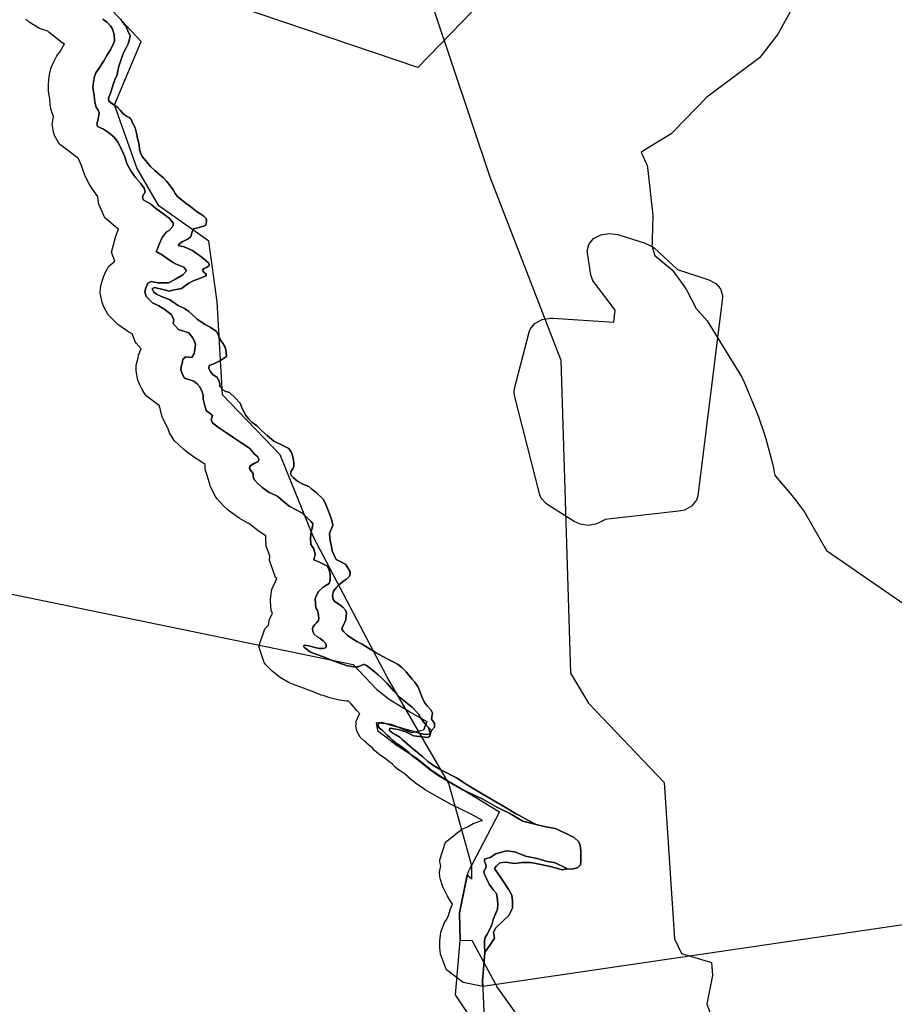
# Model space of a CAD drawing. Extents: x -9.506 to -9.311, y 38.584 to 38.769.
# Drawn here: x -9.474 to -9.469, y 38.735 to 38.74 of the extents above; entities that cross this region are included whole.
import ezdxf

# ---------------------------------------------------------------- set-up
doc = ezdxf.new("R2010")
doc.units = 0

msp = doc.modelspace()

# ---------------------------------------------------------------- linework, layer by layer
at = {"layer": 'ren_-_reserva_ecologica_nacional'}
for points in [[(-9.471444, 38.740411), (-9.471896, 38.739943), (-9.473727, 38.740563)], [(-9.469849, 38.740458), (-9.470038, 38.740114), (-9.470119, 38.740009), (-9.470133, 38.739992), (-9.470404, 38.739789), (-9.470576, 38.739611), (-9.470589, 38.7396), (-9.470744, 38.739506), (-9.470712, 38.739437), (-9.47071, 38.739426), (-9.470683, 38.739178), (-9.470686, 38.739053), (-9.470687, 38.739038), (-9.470689, 38.739024), (-9.470673, 38.738971), (-9.470583, 38.738897), (-9.470524, 38.738816), (-9.47051, 38.738795), (-9.47046, 38.738698), (-9.470403, 38.738634), (-9.470224, 38.738344), (-9.470211, 38.738318), (-9.470151, 38.738174), (-9.470138, 38.738139), (-9.470106, 38.738048), (-9.470099, 38.738026), (-9.470066, 38.737898), (-9.470061, 38.737875), (-9.470059, 38.737859), (-9.470053, 38.737837), (-9.47005, 38.737833), (-9.470001, 38.737776), (-9.469983, 38.737754), (-9.469971, 38.73774), (-9.469933, 38.737691), (-9.46992, 38.737675), (-9.469904, 38.737653), (-9.469786, 38.737449), (-9.46936, 38.737155)], [(-9.471588, 38.734985), (-9.471702, 38.735156), (-9.471678, 38.735435), (-9.471681, 38.735579), (-9.471641, 38.735775), (-9.471617, 38.735754), (-9.471618, 38.735822), (-9.471736, 38.736247), (-9.472056, 38.736798), (-9.472435, 38.737518), (-9.472607, 38.737942), (-9.472905, 38.738252), (-9.472933, 38.738733), (-9.472975, 38.739045), (-9.473234, 38.739228), (-9.473347, 38.739425), (-9.473463, 38.73975), (-9.473324, 38.740077), (-9.473547, 38.740316)], [(-9.471814, 38.74024), (-9.471524, 38.739377), (-9.471159, 38.738431), (-9.471109, 38.736816), (-9.471015, 38.736661), (-9.470625, 38.736252), (-9.470572, 38.735445), (-9.470535, 38.735369), (-9.47038, 38.735322), (-9.470376, 38.735255), (-9.470405, 38.735108), (-9.470393, 38.735075), (-9.470287, 38.734855), (-9.470265, 38.734841), (-9.470143, 38.734845), (-9.469943, 38.734749), (-9.469799, 38.734613), (-9.469746, 38.734454), (-9.469772, 38.734348), (-9.469799, 38.73423), (-9.469817, 38.734035), (-9.469645, 38.733694), (-9.469546, 38.733284), (-9.469173, 38.732832)], [(-9.473522, 38.740192), (-9.473502, 38.740176), (-9.473484, 38.740158), (-9.473472, 38.74014), (-9.473465, 38.740113), (-9.473463, 38.740078), (-9.473467, 38.740066), (-9.473484, 38.740034), (-9.473502, 38.740004), (-9.473518, 38.739976), (-9.473541, 38.739938), (-9.473559, 38.739915), (-9.473566, 38.739896), (-9.473571, 38.739868), (-9.473574, 38.73984), (-9.473567, 38.739798), (-9.473564, 38.739763), (-9.473557, 38.739737), (-9.473547, 38.739722), (-9.473542, 38.739708), (-9.473546, 38.739675), (-9.473554, 38.739651), (-9.47355, 38.739638), (-9.473519, 38.739624), (-9.473493, 38.739606), (-9.473465, 38.739583), (-9.473446, 38.739557), (-9.473428, 38.739524), (-9.47341, 38.739481), (-9.473399, 38.739446), (-9.473379, 38.739409), (-9.473354, 38.739374), (-9.473329, 38.739345), (-9.47331, 38.73932), (-9.473304, 38.739301), (-9.473318, 38.739277), (-9.473315, 38.739259), (-9.473277, 38.739238), (-9.473249, 38.739214), (-9.473214, 38.73919), (-9.473181, 38.739165), (-9.473159, 38.73914), (-9.47316, 38.739128), (-9.473164, 38.739118), (-9.47318, 38.739101), (-9.473196, 38.739093), (-9.473216, 38.739064), (-9.473232, 38.73903), (-9.473238, 38.73901), (-9.473248, 38.738992), (-9.473215, 38.738974), (-9.47319, 38.738957), (-9.473163, 38.738938), (-9.473147, 38.738929), (-9.473105, 38.738911), (-9.473091, 38.738892), (-9.47311, 38.738872), (-9.473151, 38.738848), (-9.473184, 38.73883), (-9.473238, 38.738831), (-9.473274, 38.738838), (-9.47329, 38.738829), (-9.473303, 38.7388), (-9.473306, 38.738781), (-9.473297, 38.738758), (-9.473266, 38.738728), (-9.473233, 38.738712), (-9.473208, 38.738696), (-9.473186, 38.73868), (-9.47317, 38.738667), (-9.473157, 38.738642), (-9.473159, 38.73862), (-9.473132, 38.738589), (-9.473079, 38.738573), (-9.47306, 38.738548), (-9.473049, 38.738529), (-9.473045, 38.738514), (-9.473047, 38.738487), (-9.473052, 38.738466), (-9.473063, 38.738445), (-9.473094, 38.738449), (-9.473109, 38.738436), (-9.473113, 38.738414), (-9.473119, 38.738399), (-9.47312, 38.738379), (-9.473112, 38.738357), (-9.473101, 38.738339), (-9.473053, 38.738323), (-9.473036, 38.73831), (-9.473022, 38.738293), (-9.473011, 38.738272), (-9.473005, 38.73825), (-9.473005, 38.73823), (-9.472999, 38.738209), (-9.47299, 38.738172), (-9.472968, 38.738156), (-9.472957, 38.738146), (-9.472964, 38.738123), (-9.472957, 38.738108), (-9.472941, 38.738096), (-9.472925, 38.738084), (-9.472885, 38.738056), (-9.472842, 38.738027), (-9.472811, 38.738007), (-9.472766, 38.737977), (-9.47274, 38.737946), (-9.472723, 38.737932), (-9.472718, 38.737919), (-9.472721, 38.737909), (-9.472747, 38.737896), (-9.472764, 38.737884), (-9.472765, 38.737872), (-9.47276, 38.737864), (-9.472747, 38.737847), (-9.472746, 38.737831), (-9.472742, 38.737816), (-9.472725, 38.737797), (-9.4727, 38.737774), (-9.472664, 38.737749), (-9.472637, 38.737736), (-9.47262, 38.737727), (-9.472592, 38.737704), (-9.47256, 38.737678), (-9.472495, 38.737644), (-9.472467, 38.737618), (-9.472448, 38.737599), (-9.472439, 38.737586), (-9.472442, 38.737565), (-9.472448, 38.737543), (-9.472451, 38.737515), (-9.472449, 38.73748), (-9.472433, 38.737457), (-9.472426, 38.737428), (-9.472433, 38.737401), (-9.4724, 38.737387), (-9.472363, 38.737368), (-9.472353, 38.737344), (-9.472349, 38.737321), (-9.472349, 38.737296), (-9.472355, 38.737279), (-9.472385, 38.737259), (-9.472409, 38.737238), (-9.472422, 38.737216), (-9.472427, 38.737199), (-9.472423, 38.737153), (-9.472415, 38.73714), (-9.472411, 38.737126), (-9.472409, 38.737114), (-9.472408, 38.7371), (-9.472409, 38.737088), (-9.47242, 38.737075), (-9.472428, 38.737067), (-9.472437, 38.737055), (-9.47244, 38.737046), (-9.472438, 38.73703), (-9.472431, 38.737017), (-9.472416, 38.737004), (-9.4724, 38.736994), (-9.472386, 38.736982), (-9.472374, 38.736971), (-9.47237, 38.736962), (-9.47237, 38.736952), (-9.472372, 38.736949), (-9.472379, 38.736944), (-9.472391, 38.736943), (-9.472405, 38.736943), (-9.472435, 38.73695), (-9.472457, 38.736956), (-9.47248, 38.73696), (-9.472486, 38.736956), (-9.472483, 38.73695), (-9.472464, 38.736935), (-9.472448, 38.736923), (-9.472383, 38.7369), (-9.472342, 38.736883), (-9.472295, 38.736865), (-9.47226, 38.736854), (-9.472225, 38.736849), (-9.472206, 38.736849), (-9.472189, 38.736856), (-9.472177, 38.736861), (-9.472171, 38.73686), (-9.472162, 38.736855), (-9.472148, 38.736845), (-9.472124, 38.736826), (-9.4721, 38.736806), (-9.472084, 38.736791), (-9.472055, 38.736763), (-9.472022, 38.736725), (-9.471993, 38.736693), (-9.471924, 38.736639), (-9.471907, 38.73662), (-9.471891, 38.736602), (-9.471881, 38.736584), (-9.471868, 38.736564), (-9.471854, 38.736548), (-9.471843, 38.736537), (-9.471826, 38.73652), (-9.471832, 38.736502), (-9.471856, 38.7365), (-9.471878, 38.736502), (-9.471924, 38.736516), (-9.471968, 38.736529), (-9.471989, 38.736535), (-9.472035, 38.736548), (-9.472075, 38.736559), (-9.472085, 38.736561), (-9.472099, 38.736559), (-9.472101, 38.736543), (-9.472095, 38.736532), (-9.472081, 38.736522), (-9.472073, 38.736514), (-9.472054, 38.736496), (-9.472041, 38.736484), (-9.472027, 38.73647), (-9.472007, 38.736453), (-9.47199, 38.736443), (-9.471977, 38.736434), (-9.471962, 38.736422), (-9.471942, 38.736405), (-9.471924, 38.736388), (-9.471911, 38.736378), (-9.471887, 38.736361), (-9.471864, 38.736342), (-9.471827, 38.736313), (-9.471794, 38.736289), (-9.471664, 38.736214), (-9.471561, 38.736165), (-9.471488, 38.736124), (-9.471422, 38.736092), (-9.471354, 38.736051), (-9.471286, 38.736034), (-9.471236, 38.736022), (-9.471185, 38.736014), (-9.471161, 38.736002), (-9.471124, 38.735985), (-9.47109, 38.735967), (-9.471066, 38.735945), (-9.471058, 38.735926), (-9.471055, 38.735899), (-9.471055, 38.735899), (-9.471055, 38.735843), (-9.471057, 38.735827), (-9.471071, 38.735813), (-9.471099, 38.735804), (-9.471124, 38.735806), (-9.471151, 38.735819), (-9.471193, 38.735839), (-9.471228, 38.735844), (-9.47128, 38.735859), (-9.47134, 38.735871), (-9.471396, 38.735893), (-9.47144, 38.735899), (-9.471493, 38.735884), (-9.471523, 38.735864), (-9.471552, 38.735856), (-9.471552, 38.735846), (-9.471547, 38.735832), (-9.471544, 38.735821), (-9.471545, 38.735812), (-9.471555, 38.735791), (-9.471552, 38.735776), (-9.471542, 38.735756), (-9.471528, 38.735727), (-9.471505, 38.735695), (-9.471491, 38.735678), (-9.471486, 38.735646), (-9.471483, 38.735621), (-9.471486, 38.735598), (-9.471508, 38.735544), (-9.471514, 38.735517), (-9.471524, 38.735495), (-9.471539, 38.735468), (-9.471549, 38.735451), (-9.471553, 38.735434), (-9.471553, 38.73541), (-9.47155, 38.735376), (-9.47155, 38.735374), (-9.471562, 38.735225), (-9.471561, 38.735199), (-9.471662, 38.735219), (-9.471748, 38.735284), (-9.47178, 38.735365), (-9.471783, 38.735399), (-9.471783, 38.735408), (-9.471783, 38.735412), (-9.471783, 38.735436), (-9.47178, 38.735462), (-9.471777, 38.735479), (-9.471758, 38.735528), (-9.47175, 38.735541), (-9.471739, 38.73556), (-9.471738, 38.735564), (-9.471734, 38.735577), (-9.471728, 38.735599), (-9.471717, 38.735624), (-9.471728, 38.735638), (-9.471743, 38.735664), (-9.471757, 38.735692), (-9.471767, 38.735712), (-9.47178, 38.73575), (-9.471783, 38.735765), (-9.471785, 38.735788), (-9.471778, 38.735821), (-9.471783, 38.735842), (-9.471783, 38.735852), (-9.471783, 38.735853), (-9.471754, 38.735943), (-9.47167, 38.73601), (-9.471644, 38.73602), (-9.47164, 38.736023), (-9.471611, 38.736039), (-9.471571, 38.736054), (-9.471563, 38.736056), (-9.471625, 38.73609), (-9.471724, 38.736138), (-9.471731, 38.736142), (-9.471862, 38.736216), (-9.471872, 38.736223), (-9.471906, 38.736247), (-9.47191, 38.73625), (-9.471946, 38.736279), (-9.471947, 38.73628), (-9.471967, 38.736297), (-9.471987, 38.736311), (-9.471992, 38.736314), (-9.472006, 38.736325), (-9.472013, 38.736331), (-9.472028, 38.736346), (-9.472046, 38.73636), (-9.472058, 38.73637), (-9.472063, 38.736374), (-9.472076, 38.736382), (-9.47209, 38.736391), (-9.47211, 38.736408), (-9.472118, 38.736415), (-9.472131, 38.736428), (-9.472143, 38.736439), (-9.472161, 38.736455), (-9.472164, 38.736459), (-9.472166, 38.736461), (-9.472172, 38.736465), (-9.472194, 38.736486), (-9.472203, 38.736501), (-9.472209, 38.736513), (-9.472216, 38.736542), (-9.472215, 38.736551), (-9.472214, 38.736566), (-9.4722, 38.736603), (-9.472196, 38.736606), (-9.47221, 38.736622), (-9.472211, 38.736623), (-9.472241, 38.736657), (-9.472255, 38.736671), (-9.472265, 38.736672), (-9.472301, 38.736677), (-9.47235, 38.736688), (-9.472385, 38.7367), (-9.472395, 38.736703), (-9.472441, 38.736721), (-9.472451, 38.736725), (-9.472486, 38.736739), (-9.472543, 38.736759), (-9.47256, 38.736766), (-9.472607, 38.736793), (-9.472623, 38.736805), (-9.472632, 38.736812), (-9.47265, 38.736827), (-9.472681, 38.736859), (-9.472689, 38.73687), (-9.472692, 38.736876), (-9.472717, 38.736954), (-9.472687, 38.737044), (-9.472667, 38.737063), (-9.472664, 38.737086), (-9.472662, 38.737095), (-9.472647, 38.737124), (-9.472653, 38.737141), (-9.472657, 38.737187), (-9.472657, 38.737197), (-9.472652, 38.737237), (-9.472648, 38.737253), (-9.47263, 38.737293), (-9.472624, 38.737304), (-9.472631, 38.73731), (-9.472663, 38.737399), (-9.472661, 38.737422), (-9.472679, 38.737472), (-9.472681, 38.737507), (-9.472681, 38.737513), (-9.472681, 38.737525), (-9.472689, 38.737529), (-9.472723, 38.737552), (-9.472756, 38.737578), (-9.472762, 38.737583), (-9.472769, 38.737588), (-9.472782, 38.737595), (-9.472819, 38.737616), (-9.472855, 38.737641), (-9.472876, 38.737658), (-9.472901, 38.737681), (-9.472915, 38.737696), (-9.472932, 38.737715), (-9.472939, 38.737724), (-9.472968, 38.737781), (-9.47297, 38.737791), (-9.472995, 38.737869), (-9.472995, 38.737879), (-9.472995, 38.737891), (-9.472994, 38.737893), (-9.473033, 38.737918), (-9.473038, 38.737921), (-9.473078, 38.737949), (-9.473095, 38.737962), (-9.4731, 38.737967), (-9.473105, 38.73797), (-9.473155, 38.738016), (-9.473178, 38.738056), (-9.473184, 38.738071), (-9.473185, 38.738077), (-9.473188, 38.73808), (-9.473216, 38.738137), (-9.473225, 38.738174), (-9.473231, 38.738195), (-9.473299, 38.738247), (-9.473309, 38.738262), (-9.47332, 38.73828), (-9.473334, 38.738308), (-9.473342, 38.738329), (-9.473351, 38.738376), (-9.473351, 38.738385), (-9.47335, 38.738406), (-9.47334, 38.738443), (-9.473338, 38.738457), (-9.473324, 38.73849), (-9.47335, 38.73852), (-9.473356, 38.738528), (-9.473371, 38.738567), (-9.473388, 38.738576), (-9.473446, 38.738616), (-9.473477, 38.738646), (-9.473495, 38.738666), (-9.473518, 38.738707), (-9.473526, 38.73873), (-9.473536, 38.738779), (-9.473534, 38.738803), (-9.473531, 38.738822), (-9.47352, 38.738861), (-9.473507, 38.73889), (-9.473491, 38.738917), (-9.473461, 38.738943), (-9.473478, 38.738989), (-9.473458, 38.739065), (-9.473457, 38.739068), (-9.473456, 38.739072), (-9.473449, 38.73909), (-9.473441, 38.739108), (-9.473449, 38.739113), (-9.473513, 38.739167), (-9.473544, 38.739237), (-9.473547, 38.739255), (-9.473548, 38.739274), (-9.473548, 38.739277), (-9.473552, 38.739282), (-9.473553, 38.739284), (-9.473579, 38.739319), (-9.473593, 38.739341), (-9.473612, 38.739378), (-9.473623, 38.739405), (-9.473631, 38.739432), (-9.473643, 38.73946), (-9.473652, 38.739476), (-9.473655, 38.739478), (-9.473655, 38.739478), (-9.473663, 38.739482), (-9.473747, 38.739546), (-9.473772, 38.739591), (-9.473776, 38.739603), (-9.473784, 38.739648), (-9.473778, 38.73969), (-9.473781, 38.739698), (-9.473789, 38.739724), (-9.473794, 38.73975), (-9.473797, 38.739781), (-9.473803, 38.73982), (-9.473804, 38.739838), (-9.473803, 38.739853), (-9.473801, 38.73988), (-9.473799, 38.739894), (-9.473794, 38.739923), (-9.473787, 38.739946), (-9.47378, 38.739965), (-9.47376, 38.740003), (-9.473756, 38.740008), (-9.473745, 38.740022), (-9.473727, 38.740053), (-9.473721, 38.740063), (-9.473734, 38.740071), (-9.473799, 38.740123), (-9.473806, 38.74013), (-9.473849, 38.740144), (-9.473903, 38.740176), (-9.473921, 38.740191)], [(-9.47343, 38.740193), (-9.473423, 38.740179), (-9.473411, 38.740164), (-9.473401, 38.74015), (-9.473393, 38.740132), (-9.473382, 38.740106), (-9.473387, 38.740082), (-9.473392, 38.740065), (-9.473402, 38.740043), (-9.473412, 38.740024), (-9.473421, 38.740005), (-9.473432, 38.739974), (-9.473438, 38.739955), (-9.473445, 38.739927), (-9.473449, 38.739904), (-9.47346, 38.739879), (-9.473468, 38.73986), (-9.473475, 38.739837), (-9.473482, 38.739815), (-9.473486, 38.739801), (-9.473494, 38.739784), (-9.473491, 38.739769), (-9.473477, 38.739756), (-9.473463, 38.739748), (-9.473446, 38.739736), (-9.473431, 38.73972), (-9.47342, 38.739705), (-9.473401, 38.739691), (-9.473386, 38.739684), (-9.473379, 38.739677), (-9.473367, 38.739654), (-9.473356, 38.739631), (-9.473349, 38.739603), (-9.473344, 38.739576), (-9.473336, 38.739544), (-9.473333, 38.739519), (-9.473329, 38.739502), (-9.473319, 38.739482), (-9.473299, 38.739458), (-9.473277, 38.739432), (-9.473255, 38.73941), (-9.473227, 38.739387), (-9.473209, 38.739372), (-9.473192, 38.739353), (-9.473174, 38.73933), (-9.473159, 38.73931), (-9.47315, 38.739292), (-9.473138, 38.739277), (-9.473118, 38.73926), (-9.473092, 38.739241), (-9.473075, 38.739228), (-9.473052, 38.739209), (-9.473034, 38.739195), (-9.473016, 38.739185), (-9.473001, 38.739175), (-9.47299, 38.739162), (-9.472988, 38.739151), (-9.472989, 38.739136), (-9.472992, 38.739126), (-9.473025, 38.739116), (-9.473054, 38.739109), (-9.47306, 38.739099), (-9.473064, 38.739088), (-9.473068, 38.739069), (-9.473083, 38.739057), (-9.47311, 38.739044), (-9.473124, 38.739035), (-9.473134, 38.739024), (-9.473103, 38.739017), (-9.47306, 38.738997), (-9.473044, 38.738986), (-9.473023, 38.738972), (-9.473023, 38.738972), (-9.473002, 38.738954), (-9.472978, 38.738934), (-9.472973, 38.738925), (-9.472976, 38.738919), (-9.472982, 38.738913), (-9.472988, 38.73891), (-9.473001, 38.738904), (-9.473008, 38.738896), (-9.473002, 38.738885), (-9.47299, 38.738875), (-9.47299, 38.738867), (-9.472999, 38.738863), (-9.473023, 38.738853), (-9.473037, 38.738848), (-9.47306, 38.73884), (-9.473079, 38.738829), (-9.473096, 38.738817), (-9.473116, 38.738801), (-9.473161, 38.738792), (-9.47318, 38.738788), (-9.473199, 38.738792), (-9.47322, 38.738798), (-9.473256, 38.738807), (-9.473268, 38.7388), (-9.47326, 38.738783), (-9.473245, 38.738773), (-9.473223, 38.738761), (-9.473176, 38.738743), (-9.47315, 38.738724), (-9.473134, 38.738713), (-9.473101, 38.738699), (-9.473081, 38.738684), (-9.47306, 38.738665), (-9.473036, 38.738643), (-9.472997, 38.738618), (-9.472968, 38.738601), (-9.472936, 38.73858), (-9.472926, 38.738558), (-9.472914, 38.738533), (-9.472902, 38.738516), (-9.472891, 38.738499), (-9.472887, 38.738483), (-9.472886, 38.738473), (-9.472885, 38.73845), (-9.472916, 38.738429), (-9.472949, 38.738412), (-9.472973, 38.738404), (-9.472975, 38.738389), (-9.472969, 38.738375), (-9.472954, 38.738358), (-9.472933, 38.738342), (-9.472924, 38.738326), (-9.472918, 38.73831), (-9.472918, 38.738295), (-9.472904, 38.738278), (-9.472887, 38.73827), (-9.472869, 38.738265), (-9.472839, 38.738237), (-9.472814, 38.73821), (-9.472803, 38.738182), (-9.472787, 38.738149), (-9.472771, 38.738129), (-9.472754, 38.738112), (-9.472727, 38.738092), (-9.472703, 38.738069), (-9.472674, 38.738043), (-9.47264, 38.738014), (-9.472597, 38.737993), (-9.472562, 38.737975), (-9.472548, 38.737954), (-9.472541, 38.737933), (-9.472536, 38.737904), (-9.472536, 38.737884), (-9.472541, 38.737871), (-9.472551, 38.737858), (-9.472554, 38.737847), (-9.472549, 38.737834), (-9.47254, 38.737825), (-9.472517, 38.737807), (-9.47249, 38.737791), (-9.47246, 38.737779), (-9.472443, 38.737765), (-9.472421, 38.737749), (-9.472383, 38.737712), (-9.472371, 38.737686), (-9.472358, 38.737652), (-9.472347, 38.737625), (-9.472341, 38.737603), (-9.472336, 38.73758), (-9.472352, 38.737537), (-9.472349, 38.7375), (-9.472343, 38.73747), (-9.472338, 38.737447), (-9.472332, 38.737431), (-9.472318, 38.737402), (-9.47227, 38.737378), (-9.472257, 38.73736), (-9.472246, 38.737338), (-9.472245, 38.737328), (-9.472249, 38.737316), (-9.472265, 38.737301), (-9.47228, 38.737291), (-9.472305, 38.737272), (-9.472318, 38.737257), (-9.472331, 38.737239), (-9.472337, 38.737219), (-9.472333, 38.737196), (-9.472324, 38.737184), (-9.472299, 38.737169), (-9.472283, 38.737156), (-9.472269, 38.73714), (-9.472264, 38.737124), (-9.472266, 38.737113), (-9.472268, 38.737093), (-9.472275, 38.737074), (-9.472283, 38.737058), (-9.472288, 38.737045), (-9.472281, 38.73703), (-9.472259, 38.737011), (-9.47223, 38.736991), (-9.472212, 38.736979), (-9.472183, 38.736966), (-9.472151, 38.736944), (-9.472112, 38.73692), (-9.472078, 38.736902), (-9.472044, 38.736884), (-9.472021, 38.736873), (-9.471998, 38.73686), (-9.471979, 38.736845), (-9.471957, 38.736822), (-9.471943, 38.736806), (-9.471925, 38.736784), (-9.471912, 38.736769), (-9.471897, 38.736747), (-9.471886, 38.736722), (-9.471874, 38.736689), (-9.471859, 38.73666), (-9.471847, 38.736646), (-9.47183, 38.736626), (-9.471821, 38.736611), (-9.471826, 38.736578), (-9.47181, 38.736558), (-9.47181, 38.736558), (-9.47181, 38.736537), (-9.471826, 38.73652), (-9.471843, 38.736537), (-9.471854, 38.736548), (-9.471868, 38.736564), (-9.471881, 38.736584), (-9.471891, 38.736602), (-9.471907, 38.73662), (-9.471924, 38.736639), (-9.471993, 38.736693), (-9.472022, 38.736725), (-9.472055, 38.736763), (-9.472084, 38.736791), (-9.4721, 38.736806), (-9.472124, 38.736826), (-9.472148, 38.736845), (-9.472162, 38.736855), (-9.472171, 38.73686), (-9.472177, 38.736861), (-9.472189, 38.736856), (-9.472206, 38.736849), (-9.472225, 38.736849), (-9.47226, 38.736854), (-9.472295, 38.736865), (-9.472342, 38.736883), (-9.472383, 38.7369), (-9.472448, 38.736923), (-9.472464, 38.736935), (-9.472483, 38.73695), (-9.472486, 38.736956), (-9.47248, 38.73696), (-9.472457, 38.736956), (-9.472435, 38.73695), (-9.472405, 38.736943), (-9.472391, 38.736943), (-9.472379, 38.736944), (-9.472372, 38.736949), (-9.47237, 38.736952), (-9.47237, 38.736962), (-9.472374, 38.736971), (-9.472386, 38.736982), (-9.4724, 38.736994), (-9.472416, 38.737004), (-9.472431, 38.737017), (-9.472438, 38.73703), (-9.47244, 38.737046), (-9.472437, 38.737055), (-9.472428, 38.737067), (-9.47242, 38.737075), (-9.472409, 38.737088), (-9.472408, 38.7371), (-9.472409, 38.737114), (-9.472411, 38.737126), (-9.472415, 38.73714), (-9.472423, 38.737153), (-9.472427, 38.737199), (-9.472422, 38.737215), (-9.472409, 38.737237), (-9.472385, 38.737259), (-9.472355, 38.737279), (-9.472349, 38.737296), (-9.472349, 38.737321), (-9.472353, 38.737344), (-9.472363, 38.737368), (-9.4724, 38.737387), (-9.472433, 38.737401), (-9.472426, 38.737428), (-9.472433, 38.737457), (-9.472449, 38.73748), (-9.472451, 38.737515), (-9.472448, 38.737543), (-9.472442, 38.737565), (-9.472439, 38.737586), (-9.472448, 38.737599), (-9.472467, 38.737618), (-9.472495, 38.737644), (-9.47256, 38.737678), (-9.472592, 38.737704), (-9.47262, 38.737727), (-9.472637, 38.737736), (-9.472664, 38.737749), (-9.4727, 38.737774), (-9.472725, 38.737797), (-9.472742, 38.737816), (-9.472746, 38.737831), (-9.472747, 38.737847), (-9.47276, 38.737864), (-9.472765, 38.737872), (-9.472764, 38.737884), (-9.472747, 38.737895), (-9.472721, 38.737909), (-9.472718, 38.737919), (-9.472723, 38.737932), (-9.47274, 38.737946), (-9.472766, 38.737977), (-9.472811, 38.738007), (-9.472842, 38.738027), (-9.472885, 38.738056), (-9.472925, 38.738084), (-9.472941, 38.738096), (-9.472957, 38.738108), (-9.472964, 38.738123), (-9.472957, 38.738146), (-9.472968, 38.738156), (-9.47299, 38.738172), (-9.472999, 38.738209), (-9.473005, 38.73823), (-9.473005, 38.73825), (-9.473011, 38.738272), (-9.473022, 38.738293), (-9.473036, 38.73831), (-9.473053, 38.738323), (-9.473101, 38.738339), (-9.473112, 38.738357), (-9.47312, 38.738379), (-9.473119, 38.738399), (-9.473113, 38.738414), (-9.473109, 38.738436), (-9.473094, 38.738449), (-9.473063, 38.738445), (-9.473052, 38.738466), (-9.473047, 38.738487), (-9.473045, 38.738514), (-9.473049, 38.738529), (-9.47306, 38.738548), (-9.473079, 38.738573), (-9.473132, 38.738589), (-9.473159, 38.73862), (-9.473157, 38.738642), (-9.47317, 38.738667), (-9.473186, 38.73868), (-9.473208, 38.738696), (-9.473233, 38.738712), (-9.473266, 38.738728), (-9.473297, 38.738758), (-9.473306, 38.738781), (-9.473303, 38.7388), (-9.47329, 38.738829), (-9.473274, 38.738838), (-9.473238, 38.738831), (-9.473184, 38.73883), (-9.473151, 38.738848), (-9.47311, 38.738872), (-9.473091, 38.738892), (-9.473105, 38.738911), (-9.473147, 38.738929), (-9.473163, 38.738938), (-9.47319, 38.738957), (-9.473215, 38.738974), (-9.473248, 38.738992), (-9.473238, 38.73901), (-9.473232, 38.73903), (-9.473216, 38.739064), (-9.473196, 38.739093), (-9.47318, 38.739101), (-9.473164, 38.739118), (-9.47316, 38.739128), (-9.473159, 38.73914), (-9.473181, 38.739165), (-9.473214, 38.73919), (-9.473249, 38.739214), (-9.473277, 38.739238), (-9.473315, 38.739259), (-9.473318, 38.739277), (-9.473304, 38.739301), (-9.47331, 38.73932), (-9.473329, 38.739345), (-9.473354, 38.739374), (-9.473379, 38.739409), (-9.473399, 38.739446), (-9.47341, 38.739481), (-9.473428, 38.739524), (-9.473446, 38.739557), (-9.473465, 38.739583), (-9.473493, 38.739606), (-9.473519, 38.739624), (-9.47355, 38.739638), (-9.473554, 38.739651), (-9.473546, 38.739675), (-9.473542, 38.739708), (-9.473547, 38.739722), (-9.473557, 38.739737), (-9.473564, 38.739763), (-9.473568, 38.739798), (-9.473574, 38.73984), (-9.473571, 38.739868), (-9.473566, 38.739896), (-9.473559, 38.739915), (-9.473541, 38.739938), (-9.473518, 38.739976), (-9.473502, 38.740004), (-9.473484, 38.740034), (-9.473467, 38.740066), (-9.473463, 38.740078), (-9.473465, 38.740113), (-9.473472, 38.74014), (-9.473484, 38.740158), (-9.473502, 38.740176), (-9.473522, 38.740192)], [(-9.473522, 38.740192), (-9.473502, 38.740176), (-9.473484, 38.740158), (-9.473472, 38.74014), (-9.473465, 38.740113), (-9.473463, 38.740078), (-9.473467, 38.740066), (-9.473484, 38.740034), (-9.473502, 38.740004), (-9.473518, 38.739976), (-9.473541, 38.739938), (-9.473559, 38.739915), (-9.473566, 38.739896), (-9.473571, 38.739868), (-9.473574, 38.73984), (-9.473568, 38.739798), (-9.473564, 38.739763), (-9.473557, 38.739737), (-9.473547, 38.739722), (-9.473542, 38.739708), (-9.473546, 38.739675), (-9.473554, 38.739651), (-9.47355, 38.739638), (-9.473519, 38.739624), (-9.473493, 38.739606), (-9.473465, 38.739583), (-9.473446, 38.739557), (-9.473428, 38.739524), (-9.47341, 38.739481), (-9.473399, 38.739446), (-9.473379, 38.739409), (-9.473354, 38.739374), (-9.473329, 38.739345), (-9.47331, 38.73932), (-9.473304, 38.739301), (-9.473318, 38.739277), (-9.473315, 38.739259), (-9.473277, 38.739238), (-9.473249, 38.739214), (-9.473214, 38.73919), (-9.473181, 38.739165), (-9.473159, 38.73914), (-9.47316, 38.739128), (-9.473164, 38.739118), (-9.47318, 38.739101), (-9.473196, 38.739093), (-9.473216, 38.739064), (-9.473232, 38.73903), (-9.473238, 38.73901), (-9.473248, 38.738992), (-9.473215, 38.738974), (-9.47319, 38.738957), (-9.473163, 38.738938), (-9.473147, 38.738929), (-9.473105, 38.738911), (-9.473091, 38.738892), (-9.47311, 38.738872), (-9.473151, 38.738848), (-9.473184, 38.73883), (-9.473238, 38.738831), (-9.473274, 38.738838), (-9.47329, 38.738829), (-9.473303, 38.7388), (-9.473306, 38.738781), (-9.473297, 38.738758), (-9.473266, 38.738728), (-9.473233, 38.738712), (-9.473208, 38.738696), (-9.473186, 38.73868), (-9.47317, 38.738667), (-9.473157, 38.738642), (-9.473159, 38.73862), (-9.473132, 38.738589), (-9.473079, 38.738573), (-9.47306, 38.738548), (-9.473049, 38.738529), (-9.473045, 38.738514), (-9.473047, 38.738487), (-9.473052, 38.738466), (-9.473063, 38.738445), (-9.473094, 38.738449), (-9.473109, 38.738436), (-9.473113, 38.738414), (-9.473119, 38.738399), (-9.47312, 38.738379), (-9.473112, 38.738357), (-9.473101, 38.738339), (-9.473053, 38.738323), (-9.473036, 38.73831), (-9.473022, 38.738293), (-9.473011, 38.738272), (-9.473005, 38.73825), (-9.473005, 38.73823), (-9.472999, 38.738209), (-9.47299, 38.738172), (-9.472968, 38.738156), (-9.472957, 38.738146), (-9.472964, 38.738123), (-9.472957, 38.738108), (-9.472941, 38.738096), (-9.472925, 38.738084), (-9.472885, 38.738056), (-9.472842, 38.738027), (-9.472811, 38.738007), (-9.472766, 38.737977), (-9.47274, 38.737946), (-9.472723, 38.737932), (-9.472718, 38.737919), (-9.472721, 38.737909), (-9.472747, 38.737895), (-9.472764, 38.737884), (-9.472765, 38.737872), (-9.47276, 38.737864), (-9.472747, 38.737847), (-9.472746, 38.737831), (-9.472742, 38.737816), (-9.472725, 38.737797), (-9.4727, 38.737774), (-9.472664, 38.737749), (-9.472637, 38.737736), (-9.47262, 38.737727), (-9.472592, 38.737704), (-9.47256, 38.737678), (-9.472495, 38.737644), (-9.472467, 38.737618), (-9.472448, 38.737599), (-9.472439, 38.737586), (-9.472442, 38.737565), (-9.472448, 38.737543), (-9.472451, 38.737515), (-9.472449, 38.73748), (-9.472433, 38.737457), (-9.472426, 38.737428), (-9.472433, 38.737401), (-9.4724, 38.737387), (-9.472363, 38.737368), (-9.472353, 38.737344), (-9.472349, 38.737321), (-9.472349, 38.737296), (-9.472355, 38.737279), (-9.472385, 38.737259), (-9.472409, 38.737237), (-9.472422, 38.737215), (-9.472427, 38.737199), (-9.472423, 38.737153), (-9.472415, 38.73714), (-9.472411, 38.737126), (-9.472409, 38.737114), (-9.472408, 38.7371), (-9.472409, 38.737088), (-9.47242, 38.737075), (-9.472428, 38.737067), (-9.472437, 38.737055), (-9.47244, 38.737046), (-9.472438, 38.73703), (-9.472431, 38.737017), (-9.472416, 38.737004), (-9.4724, 38.736994), (-9.472386, 38.736982), (-9.472374, 38.736971), (-9.47237, 38.736962), (-9.47237, 38.736952), (-9.472372, 38.736949), (-9.472379, 38.736944), (-9.472391, 38.736943), (-9.472405, 38.736943), (-9.472435, 38.73695), (-9.472457, 38.736956), (-9.47248, 38.73696), (-9.472486, 38.736956), (-9.472483, 38.73695), (-9.472464, 38.736935), (-9.472448, 38.736923), (-9.472383, 38.7369), (-9.472342, 38.736883), (-9.472295, 38.736865), (-9.47226, 38.736854), (-9.472225, 38.736849), (-9.472206, 38.736849), (-9.472189, 38.736856), (-9.472177, 38.736861), (-9.472171, 38.73686), (-9.472162, 38.736855), (-9.472148, 38.736845), (-9.472124, 38.736826), (-9.4721, 38.736806), (-9.472084, 38.736791), (-9.472055, 38.736763), (-9.472022, 38.736725), (-9.471993, 38.736693), (-9.471924, 38.736639), (-9.471907, 38.73662), (-9.471891, 38.736602), (-9.471881, 38.736584), (-9.471868, 38.736564), (-9.471854, 38.736548), (-9.471843, 38.736537), (-9.471832, 38.736502), (-9.471856, 38.7365), (-9.471878, 38.736502), (-9.471924, 38.736516), (-9.471968, 38.736529), (-9.471989, 38.736535), (-9.472035, 38.736548), (-9.472075, 38.736559), (-9.472085, 38.736561), (-9.472099, 38.736559), (-9.472101, 38.736543), (-9.472095, 38.736532), (-9.472081, 38.736522), (-9.472073, 38.736514), (-9.472054, 38.736496), (-9.472041, 38.736484), (-9.472027, 38.73647), (-9.472007, 38.736453), (-9.47199, 38.736443), (-9.471977, 38.736434), (-9.471962, 38.736422), (-9.471942, 38.736405), (-9.471924, 38.736388), (-9.471911, 38.736378), (-9.471887, 38.736361), (-9.471864, 38.736342), (-9.471827, 38.736313), (-9.471794, 38.736289), (-9.471664, 38.736214), (-9.471664, 38.736214), (-9.471561, 38.736165), (-9.471488, 38.736124), (-9.471422, 38.736092), (-9.471354, 38.736051), (-9.471286, 38.736034), (-9.471236, 38.736022), (-9.471185, 38.736014), (-9.471161, 38.736002), (-9.471124, 38.735985), (-9.47109, 38.735967), (-9.471066, 38.735945), (-9.471058, 38.735926), (-9.471055, 38.735899), (-9.471055, 38.735843), (-9.471057, 38.735827), (-9.471071, 38.735813), (-9.471099, 38.735804), (-9.471124, 38.735806), (-9.471151, 38.735819), (-9.471193, 38.735839), (-9.471228, 38.735844), (-9.47128, 38.735859), (-9.47134, 38.735871), (-9.471396, 38.735893), (-9.47144, 38.735899), (-9.471493, 38.735884), (-9.471523, 38.735864), (-9.471552, 38.735856), (-9.471552, 38.735846), (-9.471547, 38.735832), (-9.471544, 38.735821), (-9.471545, 38.735812), (-9.471555, 38.735791), (-9.471552, 38.735776), (-9.471542, 38.735756), (-9.471528, 38.735727), (-9.471505, 38.735695), (-9.471491, 38.735678), (-9.471486, 38.735646), (-9.471483, 38.735621), (-9.471486, 38.735598), (-9.471508, 38.735544), (-9.471514, 38.735517), (-9.471524, 38.735495), (-9.471539, 38.735468), (-9.471549, 38.735451), (-9.471553, 38.735434), (-9.471553, 38.73541), (-9.47155, 38.735376), (-9.471562, 38.735225), (-9.471553, 38.734987)], [(-9.468769, 38.735608), (-9.471561, 38.735199), (-9.471562, 38.735211), (-9.471562, 38.735225), (-9.47155, 38.735376), (-9.471523, 38.735413), (-9.471501, 38.735447), (-9.471506, 38.735479), (-9.471493, 38.735502), (-9.471456, 38.735537), (-9.471426, 38.735565), (-9.471408, 38.735603), (-9.471408, 38.735641), (-9.471412, 38.735669), (-9.471426, 38.735698), (-9.471452, 38.735737), (-9.471469, 38.735763), (-9.471501, 38.735807), (-9.471491, 38.735822), (-9.471473, 38.735836), (-9.471459, 38.735838), (-9.471443, 38.73584), (-9.471395, 38.735833), (-9.471359, 38.735839), (-9.471313, 38.735838), (-9.471278, 38.735831), (-9.47122, 38.73582), (-9.471181, 38.73581), (-9.471152, 38.735801), (-9.471124, 38.735806), (-9.471099, 38.735804), (-9.471071, 38.735813), (-9.471057, 38.735827), (-9.471055, 38.735843), (-9.471055, 38.735899), (-9.471058, 38.735926), (-9.471066, 38.735945), (-9.47109, 38.735967), (-9.471124, 38.735985), (-9.471161, 38.736002), (-9.471185, 38.736014), (-9.471236, 38.736022), (-9.471286, 38.736034), (-9.471332, 38.736059), (-9.471368, 38.736079), (-9.471392, 38.736091), (-9.471441, 38.73612), (-9.471514, 38.736163), (-9.471598, 38.736214), (-9.471641, 38.73624), (-9.471697, 38.736276), (-9.471777, 38.736316), (-9.471811, 38.736335), (-9.471845, 38.73636), (-9.471871, 38.736384), (-9.471899, 38.736406), (-9.471925, 38.736429), (-9.471952, 38.736451), (-9.471977, 38.736474), (-9.471989, 38.736485), (-9.47201, 38.736497), (-9.472025, 38.736506), (-9.472042, 38.73652), (-9.472043, 38.736528), (-9.472038, 38.736531), (-9.472021, 38.736529), (-9.471991, 38.736523), (-9.471955, 38.736511), (-9.471918, 38.736493), (-9.471872, 38.736487), (-9.471845, 38.736483), (-9.471835, 38.736491), (-9.471832, 38.736502), (-9.471826, 38.73652), (-9.47181, 38.736537), (-9.47181, 38.736558), (-9.471826, 38.736578), (-9.471821, 38.736611), (-9.47183, 38.736626), (-9.471847, 38.736646), (-9.471859, 38.73666), (-9.471874, 38.736689), (-9.471886, 38.736722), (-9.471897, 38.736747), (-9.471912, 38.736769), (-9.471925, 38.736784), (-9.471943, 38.736806), (-9.471957, 38.736822), (-9.471979, 38.736845), (-9.471998, 38.73686), (-9.472021, 38.736873), (-9.472044, 38.736884), (-9.472078, 38.736902), (-9.472112, 38.73692), (-9.472151, 38.736944), (-9.472183, 38.736966), (-9.472212, 38.736979), (-9.47223, 38.736991), (-9.472259, 38.737011), (-9.472281, 38.73703), (-9.472288, 38.737045), (-9.472283, 38.737058), (-9.472275, 38.737074), (-9.472268, 38.737093), (-9.472266, 38.737113), (-9.472264, 38.737124), (-9.472269, 38.73714), (-9.472283, 38.737156), (-9.472299, 38.737169), (-9.472324, 38.737184), (-9.472333, 38.737196), (-9.472337, 38.737219), (-9.472331, 38.737239), (-9.472318, 38.737257), (-9.472305, 38.737272), (-9.47228, 38.737291), (-9.472265, 38.737301), (-9.472249, 38.737316), (-9.472245, 38.737328), (-9.472246, 38.737338), (-9.472257, 38.73736), (-9.47227, 38.737378), (-9.472318, 38.737402), (-9.472332, 38.737431), (-9.472338, 38.737447), (-9.472343, 38.73747), (-9.472349, 38.7375), (-9.472352, 38.737537), (-9.472336, 38.73758), (-9.472341, 38.737603), (-9.472347, 38.737625), (-9.472358, 38.737652), (-9.472371, 38.737686), (-9.472383, 38.737712), (-9.472421, 38.737749), (-9.472443, 38.737765), (-9.47246, 38.737779), (-9.47249, 38.737791), (-9.472517, 38.737807), (-9.47254, 38.737825), (-9.472549, 38.737834), (-9.472554, 38.737847), (-9.472551, 38.737858), (-9.472541, 38.737871), (-9.472536, 38.737884), (-9.472536, 38.737904), (-9.472541, 38.737933), (-9.472548, 38.737954), (-9.472562, 38.737975), (-9.472597, 38.737993), (-9.47264, 38.738014), (-9.472674, 38.738043), (-9.472703, 38.738069), (-9.472727, 38.738092), (-9.472754, 38.738112), (-9.472771, 38.738129), (-9.472787, 38.738149), (-9.472803, 38.738182), (-9.472814, 38.73821), (-9.472839, 38.738237), (-9.472869, 38.738265), (-9.472887, 38.73827), (-9.472904, 38.738278), (-9.472918, 38.738295), (-9.472918, 38.73831), (-9.472924, 38.738326), (-9.472933, 38.738342), (-9.472954, 38.738358), (-9.472969, 38.738375), (-9.472975, 38.738389), (-9.472973, 38.738404), (-9.472949, 38.738412), (-9.472916, 38.738429), (-9.472885, 38.73845), (-9.472886, 38.738473), (-9.472887, 38.738483), (-9.472891, 38.738499), (-9.472902, 38.738516), (-9.472914, 38.738533), (-9.472926, 38.738558), (-9.472936, 38.73858), (-9.472968, 38.738601), (-9.472997, 38.738618), (-9.473036, 38.738643), (-9.47306, 38.738665), (-9.473081, 38.738684), (-9.473101, 38.738699), (-9.473134, 38.738713), (-9.47315, 38.738724), (-9.473176, 38.738743), (-9.473223, 38.738761), (-9.473245, 38.738773), (-9.47326, 38.738783), (-9.473268, 38.7388), (-9.473256, 38.738807), (-9.47322, 38.738798), (-9.473199, 38.738792), (-9.47318, 38.738788), (-9.473161, 38.738792), (-9.473116, 38.738801), (-9.473096, 38.738817), (-9.473079, 38.738829), (-9.47306, 38.73884), (-9.473037, 38.738848), (-9.473023, 38.738853), (-9.472999, 38.738863), (-9.47299, 38.738867), (-9.47299, 38.738875), (-9.473002, 38.738885), (-9.473008, 38.738896), (-9.473001, 38.738904), (-9.472988, 38.73891), (-9.472982, 38.738913), (-9.472976, 38.738919), (-9.472973, 38.738925), (-9.472978, 38.738934), (-9.473002, 38.738954), (-9.473023, 38.738972), (-9.473044, 38.738986), (-9.47306, 38.738997), (-9.473103, 38.739017), (-9.473134, 38.739024), (-9.473124, 38.739035), (-9.47311, 38.739044), (-9.473083, 38.739057), (-9.473068, 38.739069), (-9.473064, 38.739088), (-9.47306, 38.739099), (-9.473054, 38.739109), (-9.473025, 38.739116), (-9.472992, 38.739126), (-9.472989, 38.739136), (-9.472988, 38.739151), (-9.47299, 38.739162), (-9.473001, 38.739175), (-9.473016, 38.739185), (-9.473034, 38.739195), (-9.473052, 38.739209), (-9.473075, 38.739228), (-9.473092, 38.739241), (-9.473118, 38.73926), (-9.473138, 38.739277), (-9.47315, 38.739292), (-9.473159, 38.73931), (-9.473174, 38.73933), (-9.473192, 38.739353), (-9.473209, 38.739372), (-9.473227, 38.739387), (-9.473255, 38.73941), (-9.473277, 38.739432), (-9.473299, 38.739458), (-9.473319, 38.739482), (-9.473329, 38.739502), (-9.473333, 38.739519), (-9.473336, 38.739544), (-9.473344, 38.739576), (-9.473349, 38.739603), (-9.473356, 38.739631), (-9.473367, 38.739654), (-9.473379, 38.739677), (-9.473386, 38.739684), (-9.473401, 38.739691), (-9.47342, 38.739705), (-9.473431, 38.73972), (-9.473446, 38.739736), (-9.473463, 38.739748), (-9.473477, 38.739756), (-9.473491, 38.739769), (-9.473494, 38.739784), (-9.473486, 38.739801), (-9.473482, 38.739815), (-9.473475, 38.739837), (-9.473468, 38.73986), (-9.47346, 38.739879), (-9.473449, 38.739904), (-9.473445, 38.739927), (-9.473438, 38.739955), (-9.473432, 38.739974), (-9.473421, 38.740005), (-9.473412, 38.740024), (-9.473402, 38.740043), (-9.473392, 38.740065), (-9.473387, 38.740082), (-9.473382, 38.740106), (-9.473393, 38.740132), (-9.473401, 38.74015), (-9.473411, 38.740164), (-9.473423, 38.740179), (-9.47343, 38.740193)], [(-9.48685, 38.739874), (-9.472231, 38.736861), (-9.472108, 38.736732), (-9.472044, 38.736681), (-9.471935, 38.736615), (-9.47185, 38.736567), (-9.471867, 38.736522), (-9.471929, 38.736507), (-9.472033, 38.736551), (-9.472111, 38.73656), (-9.472104, 38.73652), (-9.472004, 38.736442), (-9.471902, 38.736377), (-9.471829, 38.736318), (-9.471711, 38.736239), (-9.471682, 38.736225), (-9.471474, 38.7361), (-9.471638, 38.735786), (-9.471681, 38.735579), (-9.471678, 38.735435), (-9.471617, 38.735438), (-9.471485, 38.735192), (-9.471391, 38.735059)], [(-9.471826, 38.73652), (-9.471832, 38.736502)], [(-9.471286, 38.736034), (-9.471236, 38.736022), (-9.471185, 38.736014), (-9.471161, 38.736002), (-9.471124, 38.735985), (-9.47109, 38.735967), (-9.471066, 38.735945), (-9.471058, 38.735926), (-9.471055, 38.735899), (-9.471055, 38.735843), (-9.471057, 38.735827), (-9.471071, 38.735813), (-9.471099, 38.735804), (-9.471124, 38.735806)]]:
    msp.add_lwpolyline(points, dxfattribs=at)
for points in [[(-9.470323, 38.738765), (-9.470324, 38.738755), (-9.470451, 38.737732), (-9.470458, 38.737708), (-9.470483, 38.737678), (-9.47052, 38.737658), (-9.470549, 38.737652), (-9.470931, 38.737609), (-9.470935, 38.737606), (-9.470972, 38.737586), (-9.471015, 38.737578), (-9.471059, 38.737585), (-9.471089, 38.737598), (-9.471226, 38.737684), (-9.471233, 38.73769), (-9.471259, 38.737719), (-9.471266, 38.737737), (-9.471397, 38.738249), (-9.471399, 38.738266), (-9.471397, 38.738285), (-9.471322, 38.738576), (-9.471316, 38.738592), (-9.471292, 38.738621), (-9.471255, 38.738641), (-9.471211, 38.738648), (-9.471199, 38.738648), (-9.470885, 38.738627), (-9.470878, 38.73869), (-9.470989, 38.738837), (-9.470995, 38.738847), (-9.471004, 38.738872), (-9.471021, 38.738986), (-9.471022, 38.738995), (-9.471014, 38.739029), (-9.470989, 38.739059), (-9.470952, 38.739079), (-9.470908, 38.739086), (-9.470864, 38.73908), (-9.470722, 38.739036), (-9.470685, 38.739017), (-9.470677, 38.739011), (-9.470556, 38.738899), (-9.470394, 38.738847), (-9.470358, 38.738828), (-9.470333, 38.738799), (-9.470323, 38.738765)], [(-9.471286, 38.736034), (-9.471354, 38.736051), (-9.471422, 38.736092), (-9.471488, 38.736124), (-9.471561, 38.736165), (-9.471664, 38.736214), (-9.471794, 38.736289), (-9.471827, 38.736313), (-9.471864, 38.736342), (-9.471887, 38.736361), (-9.471911, 38.736378), (-9.471924, 38.736388), (-9.471942, 38.736405), (-9.471962, 38.736422), (-9.471977, 38.736434), (-9.47199, 38.736443), (-9.472007, 38.736453), (-9.472027, 38.73647), (-9.472041, 38.736484), (-9.472054, 38.736496), (-9.472073, 38.736514), (-9.472081, 38.736522), (-9.472095, 38.736532), (-9.472101, 38.736543), (-9.472099, 38.736559), (-9.472085, 38.736561), (-9.472075, 38.736559), (-9.472035, 38.736548), (-9.471989, 38.736535), (-9.471968, 38.736529), (-9.471924, 38.736516), (-9.471878, 38.736502), (-9.471856, 38.7365), (-9.471832, 38.736502), (-9.471835, 38.736491), (-9.471845, 38.736483), (-9.471872, 38.736487), (-9.471918, 38.736493), (-9.471955, 38.736511), (-9.471991, 38.736523), (-9.472021, 38.736529), (-9.472038, 38.736531), (-9.472043, 38.736528), (-9.472042, 38.73652), (-9.472025, 38.736506), (-9.47201, 38.736497), (-9.471989, 38.736485), (-9.471977, 38.736474), (-9.471952, 38.736451), (-9.471925, 38.736429), (-9.471899, 38.736406), (-9.471871, 38.736384), (-9.471845, 38.73636), (-9.471811, 38.736335), (-9.471777, 38.736316), (-9.471697, 38.736276), (-9.471641, 38.73624), (-9.471598, 38.736214), (-9.471514, 38.736163), (-9.471441, 38.73612), (-9.471392, 38.736091), (-9.471368, 38.736079), (-9.471332, 38.736059), (-9.471286, 38.736034)], [(-9.471124, 38.735806), (-9.471152, 38.735801), (-9.471181, 38.73581), (-9.47122, 38.73582), (-9.471278, 38.735831), (-9.471313, 38.735838), (-9.471359, 38.735839), (-9.471395, 38.735833), (-9.471443, 38.73584), (-9.471459, 38.735838), (-9.471473, 38.735836), (-9.471491, 38.735822), (-9.471501, 38.735807), (-9.471469, 38.735763), (-9.471452, 38.735737), (-9.471426, 38.735698), (-9.471412, 38.735669), (-9.471408, 38.735641), (-9.471408, 38.735603), (-9.471426, 38.735565), (-9.471456, 38.735537), (-9.471493, 38.735502), (-9.471506, 38.735479), (-9.471501, 38.735447), (-9.471523, 38.735413), (-9.47155, 38.735376), (-9.471553, 38.73541), (-9.471553, 38.735434), (-9.471549, 38.735451), (-9.471539, 38.735468), (-9.471524, 38.735495), (-9.471514, 38.735517), (-9.471508, 38.735544), (-9.471486, 38.735598), (-9.471483, 38.735621), (-9.471486, 38.735646), (-9.471491, 38.735678), (-9.471505, 38.735695), (-9.471528, 38.735727), (-9.471542, 38.735756), (-9.471552, 38.735776), (-9.471555, 38.735791), (-9.471545, 38.735812), (-9.471544, 38.735821), (-9.471547, 38.735832), (-9.471552, 38.735846), (-9.471552, 38.735856), (-9.471523, 38.735864), (-9.471493, 38.735884), (-9.47144, 38.735899), (-9.471396, 38.735893), (-9.47134, 38.735871), (-9.47128, 38.735859), (-9.471228, 38.735844), (-9.471193, 38.735839), (-9.471151, 38.735819), (-9.471124, 38.735806)]]:
    msp.add_lwpolyline(points, close=True, dxfattribs=at)

doc.saveas('drawing.dxf')
